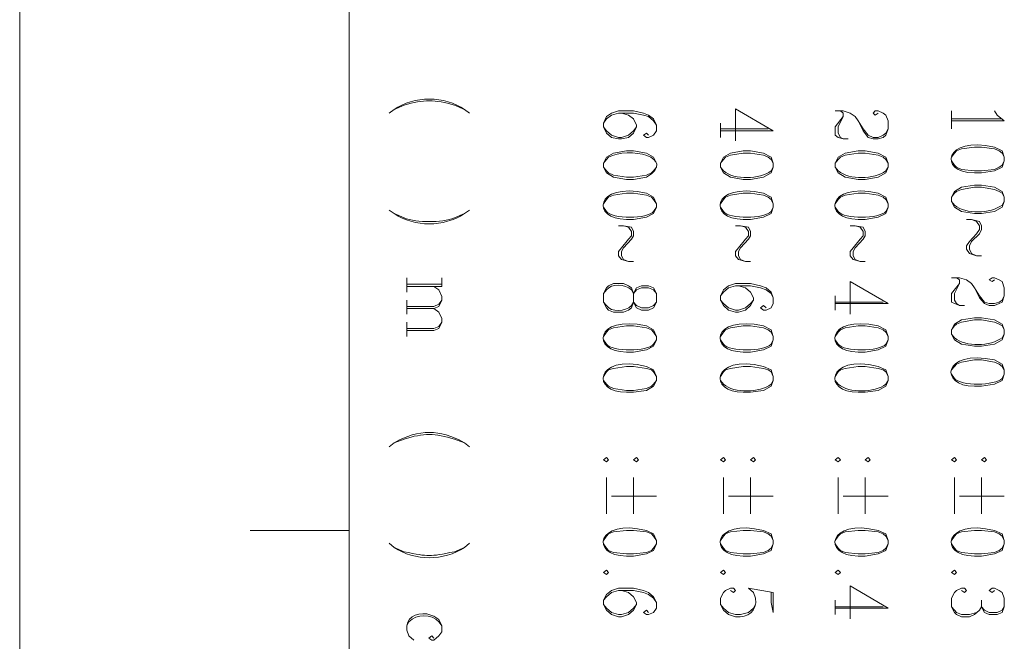
# Model space of a CAD drawing. Units: inches. Extents: x 0.1 to 11.6, y 0.2 to 16.4.
# Drawn here: x 0.1 to 1.3, y 4.3 to 5 of the extents above; entities that cross this region are included whole.
import ezdxf

# ---------------------------------------------------------------- set-up
doc = ezdxf.new("R2010")
doc.units = ezdxf.units.IN
doc.header["$MEASUREMENT"] = 0
doc.layers.add('Layer 1', color=7, linetype='Continuous')

msp = doc.modelspace()

# ---------------------------------------------------------------- linework, layer by layer
at = {"layer": 'Layer 1', "color": 7, "lineweight": 5, "true_color": 0xffffff}
for points in [[(0.125, 16.3633), (0.125, 0.1808)], [(0.51, 0.5658), (0.51, 15.9783)], [(0.86, 4.8808), (0.8575, 4.8833), (0.8542, 4.8808), (0.8575, 4.8783), (0.86, 4.8783), (0.8658, 4.8808), (0.8692, 4.8858), (0.8692, 4.8925), (0.8658, 4.9), (0.86, 4.9041), (0.8542, 4.9067), (0.8425, 4.9092), (0.825, 4.9092), (0.8167, 4.9067), (0.8108, 4.9025), (0.8075, 4.895), (0.8075, 4.8908), (0.8108, 4.8833), (0.8167, 4.8783), (0.825, 4.8767), (0.8283, 4.8767), (0.8367, 4.8783), (0.8425, 4.8833), (0.8458, 4.8908), (0.8458, 4.8925), (0.8425, 4.9), (0.8367, 4.9041), (0.8283, 4.9067)], [(0.8692, 4.8925), (0.8658, 4.8975), (0.86, 4.9025), (0.8542, 4.9041), (0.8425, 4.9067), (0.825, 4.9067), (0.8167, 4.9041), (0.8108, 4.9), (0.8075, 4.895)], [(0.9442, 4.8858), (1.0058, 4.8858), (0.9617, 4.9116), (0.9617, 4.8742)], [(1.1283, 4.9067), (1.125, 4.9041), (1.1225, 4.9067), (1.125, 4.9092), (1.1283, 4.9092), (1.1342, 4.9067), (1.1375, 4.9041), (1.14, 4.8975), (1.14, 4.8883), (1.1375, 4.8808), (1.1342, 4.8783), (1.1283, 4.8767), (1.1225, 4.8767), (1.1167, 4.8783), (1.1108, 4.8858), (1.105, 4.8975), (1.1017, 4.9025), (1.0958, 4.9067), (1.0875, 4.9092), (1.0783, 4.9092)], [(1.0842, 4.9092), (1.0875, 4.9067), (1.0875, 4.9025), (1.0817, 4.8908), (1.0817, 4.8833), (1.0842, 4.8783), (1.0875, 4.8767)], [(1.2642, 4.9092), (1.2675, 4.9041), (1.2758, 4.8975), (1.2142, 4.8975)], [(1.2142, 4.9092), (1.2142, 4.8883)], [(0.9442, 4.895), (0.9442, 4.8783)], [(1.0875, 4.9025), (1.0783, 4.8908), (1.0783, 4.8808), (1.0817, 4.8783), (1.0875, 4.8767), (1.0933, 4.8767)], [(1.14, 4.8883), (1.1375, 4.8833), (1.1342, 4.8808), (1.1283, 4.8783), (1.1225, 4.8783), (1.1167, 4.8808), (1.1108, 4.8883), (1.105, 4.8975)], [(1.2733, 4.9), (1.2142, 4.9)], [(0.8075, 4.8908), (0.8108, 4.8858), (0.8167, 4.8808), (0.825, 4.8783), (0.8283, 4.8783), (0.8367, 4.8808), (0.8425, 4.8858), (0.8458, 4.8908)], [(1, 4.8883), (0.9442, 4.8883)], [(1.0058, 4.8483), (1.0033, 4.855), (0.9942, 4.86), (0.9792, 4.8625), (0.9708, 4.8625), (0.9558, 4.86), (0.9475, 4.855), (0.9442, 4.8483), (0.9442, 4.8433), (0.9475, 4.8367), (0.9558, 4.8317), (0.9708, 4.8292), (0.9792, 4.8292), (0.9942, 4.8317), (1.0033, 4.8367), (1.0058, 4.8433), (1.0058, 4.8483), (1.0033, 4.8525), (1, 4.855), (0.9942, 4.8575), (0.9792, 4.86), (0.9708, 4.86), (0.9558, 4.8575), (0.95, 4.855), (0.9475, 4.8525), (0.9442, 4.8483)], [(1.14, 4.8483), (1.1375, 4.855), (1.1283, 4.86), (1.1133, 4.8625), (1.105, 4.8625), (1.09, 4.86), (1.0817, 4.855), (1.0783, 4.8483), (1.0783, 4.8433), (1.0817, 4.8367), (1.09, 4.8317), (1.105, 4.8292), (1.1133, 4.8292), (1.1283, 4.8317), (1.1375, 4.8367), (1.14, 4.8433), (1.14, 4.8483), (1.1375, 4.8525), (1.1342, 4.855), (1.1283, 4.8575), (1.1133, 4.86), (1.105, 4.86), (1.09, 4.8575), (1.0842, 4.855), (1.0817, 4.8525), (1.0783, 4.8483)], [(1.2142, 4.8508), (1.2175, 4.8458), (1.22, 4.8433), (1.2258, 4.8408), (1.2408, 4.8392), (1.2492, 4.8392), (1.2642, 4.8408), (1.27, 4.8433), (1.2733, 4.8458), (1.2758, 4.8508)], [(0.8075, 4.8433), (0.8108, 4.8392), (0.8133, 4.8367), (0.8192, 4.8341), (0.8342, 4.8317), (0.8425, 4.8317), (0.8575, 4.8341), (0.8633, 4.8367), (0.8658, 4.8392), (0.8692, 4.8433)], [(1.2758, 4.8083), (1.2733, 4.815), (1.2642, 4.82), (1.2492, 4.8225), (1.2408, 4.8225), (1.2258, 4.82), (1.2175, 4.815), (1.2142, 4.8083), (1.2142, 4.8033), (1.2175, 4.7967), (1.2258, 4.7917), (1.2408, 4.7892), (1.2492, 4.7892), (1.2642, 4.7917), (1.2733, 4.7967), (1.2758, 4.8033), (1.2758, 4.8083), (1.2733, 4.8133), (1.27, 4.815), (1.2642, 4.8175), (1.2492, 4.82), (1.2408, 4.82), (1.2258, 4.8175), (1.22, 4.815), (1.2175, 4.8133), (1.2142, 4.8083)], [(1.2317, 4.7825), (1.2375, 4.7825), (1.2467, 4.78), (1.2492, 4.775), (1.2492, 4.7708), (1.2467, 4.7658), (1.2375, 4.7566), (1.235, 4.7517), (1.235, 4.7475), (1.2375, 4.7425), (1.2433, 4.74)], [(1.2375, 4.7825), (1.2433, 4.78), (1.2467, 4.775), (1.2467, 4.7708), (1.2433, 4.7658), (1.235, 4.7566), (1.2317, 4.7517), (1.2317, 4.7475), (1.235, 4.7425), (1.2433, 4.74), (1.2492, 4.74)], [(0.825, 4.775), (0.8308, 4.775), (0.84, 4.7733), (0.8425, 4.7683), (0.8425, 4.7633), (0.84, 4.7592), (0.8308, 4.7492), (0.8283, 4.745), (0.8283, 4.74), (0.8308, 4.7358), (0.8367, 4.7333)], [(0.8308, 4.775), (0.8367, 4.7733), (0.84, 4.7683), (0.84, 4.7633), (0.8367, 4.7592), (0.8283, 4.7492), (0.825, 4.745), (0.825, 4.74), (0.8283, 4.7358), (0.8367, 4.7333), (0.8425, 4.7333)], [(0.9617, 4.775), (0.9675, 4.775), (0.9767, 4.7733), (0.9792, 4.7683), (0.9792, 4.7633), (0.9767, 4.7592), (0.9675, 4.7492), (0.965, 4.745), (0.965, 4.74), (0.9675, 4.7358), (0.9733, 4.7333)], [(0.9675, 4.775), (0.9733, 4.7733), (0.9767, 4.7683), (0.9767, 4.7633), (0.9733, 4.7592), (0.965, 4.7492), (0.9617, 4.745), (0.9617, 4.74), (0.965, 4.7358), (0.9733, 4.7333), (0.9792, 4.7333)], [(1.0958, 4.775), (1.1017, 4.775), (1.1108, 4.7733), (1.1133, 4.7683), (1.1133, 4.7633), (1.1108, 4.7592), (1.1017, 4.7492), (1.0992, 4.745), (1.0992, 4.74), (1.1017, 4.7358), (1.1075, 4.7333)], [(1.1017, 4.775), (1.1075, 4.7733), (1.1108, 4.7683), (1.1108, 4.7633), (1.1075, 4.7592), (1.0992, 4.7492), (1.0958, 4.745), (1.0958, 4.74), (1.0992, 4.7358), (1.1075, 4.7333), (1.1133, 4.7333)], [(0.5775, 4.7142), (0.5775, 4.6975)], [(0.6183, 4.7142), (0.6183, 4.7042)], [(0.8425, 4.6958), (0.84, 4.7025), (0.8367, 4.705), (0.8308, 4.7075), (0.8192, 4.7075), (0.8133, 4.705), (0.8108, 4.7025), (0.8075, 4.6958), (0.8075, 4.6858), (0.8108, 4.6792), (0.8133, 4.6766), (0.8192, 4.6742), (0.8308, 4.6742), (0.8367, 4.6766), (0.84, 4.6792), (0.8425, 4.6858)], [(0.9975, 4.6792), (0.9942, 4.6817), (0.9908, 4.6792), (0.9942, 4.6766), (0.9975, 4.6766), (1.0033, 4.6792), (1.0058, 4.6841), (1.0058, 4.6908), (1.0033, 4.6975), (0.9975, 4.7025), (0.9908, 4.705), (0.9792, 4.7075), (0.9617, 4.7075), (0.9533, 4.705), (0.9475, 4.7), (0.9442, 4.6933), (0.9442, 4.6883), (0.9475, 4.6817), (0.9533, 4.6766), (0.9617, 4.6742), (0.965, 4.6742), (0.9733, 4.6766), (0.9792, 4.6817), (0.9825, 4.6883), (0.9825, 4.6908), (0.9792, 4.6975), (0.9733, 4.7025), (0.965, 4.705)], [(1.0783, 4.6841), (1.14, 4.6841), (1.0958, 4.71), (1.0958, 4.6717)], [(1.2642, 4.7117), (1.2617, 4.71), (1.2583, 4.7117), (1.2617, 4.7142), (1.2642, 4.7142), (1.27, 4.7117), (1.2733, 4.71), (1.2758, 4.7025), (1.2758, 4.6933), (1.2733, 4.6858), (1.27, 4.6841), (1.2642, 4.6817), (1.2583, 4.6817), (1.2525, 4.6841), (1.2467, 4.6908), (1.2408, 4.7025), (1.2375, 4.7075), (1.2317, 4.7117), (1.2233, 4.7142), (1.2142, 4.7142)], [(1.2233, 4.7075), (1.2142, 4.6958), (1.2142, 4.6858), (1.2175, 4.6841), (1.2233, 4.6817), (1.2292, 4.6817)], [(1.22, 4.7142), (1.2233, 4.7117), (1.2233, 4.7075), (1.2175, 4.6958), (1.2175, 4.6883), (1.22, 4.6841), (1.2233, 4.6817)], [(0.6183, 4.7067), (0.5775, 4.7067)], [(0.6183, 4.7042), (0.5775, 4.7042)], [(0.6092, 4.7042), (0.615, 4.7), (0.6183, 4.6925), (0.6183, 4.6883), (0.615, 4.6808), (0.6092, 4.6783), (0.5775, 4.6783)], [(0.8692, 4.6958), (0.8658, 4.7025), (0.86, 4.705), (0.8517, 4.705), (0.8458, 4.7025), (0.8425, 4.6958), (0.8425, 4.6858), (0.8458, 4.6792), (0.8517, 4.6766), (0.86, 4.6766), (0.8658, 4.6792), (0.8692, 4.6858), (0.8692, 4.6958), (0.8658, 4.7), (0.86, 4.7025), (0.8517, 4.7025), (0.8458, 4.7), (0.8425, 4.6958)], [(1.0058, 4.6908), (1.0033, 4.6958), (0.9975, 4.7), (0.9908, 4.7025), (0.9792, 4.705), (0.9617, 4.705), (0.9533, 4.7025), (0.9475, 4.6975), (0.9442, 4.6933)], [(1.2758, 4.6933), (1.2733, 4.6883), (1.27, 4.6858), (1.2642, 4.6841), (1.2583, 4.6841), (1.2525, 4.6858), (1.2467, 4.6933), (1.2408, 4.7025)], [(0.6183, 4.6883), (0.615, 4.6833), (0.6092, 4.6808), (0.5775, 4.6808)], [(0.5775, 4.6883), (0.5775, 4.6717)], [(0.8425, 4.6858), (0.8458, 4.6817), (0.8517, 4.6792), (0.86, 4.6792), (0.8658, 4.6817), (0.8692, 4.6858)], [(0.9442, 4.6883), (0.9475, 4.6841), (0.9533, 4.6792), (0.9617, 4.6766), (0.965, 4.6766), (0.9733, 4.6792), (0.9792, 4.6841), (0.9825, 4.6883)], [(1.0783, 4.6933), (1.0783, 4.6766)], [(1.1342, 4.6858), (1.0783, 4.6858)], [(0.6092, 4.6783), (0.615, 4.6742), (0.6183, 4.6667), (0.6183, 4.6625), (0.615, 4.655), (0.6092, 4.6525), (0.5775, 4.6525)], [(0.6183, 4.6625), (0.615, 4.6575), (0.6092, 4.655), (0.5775, 4.655)], [(0.5775, 4.6625), (0.5775, 4.6458)], [(1.2758, 4.6533), (1.2733, 4.66), (1.2642, 4.665), (1.2492, 4.6675), (1.2408, 4.6675), (1.2258, 4.665), (1.2175, 4.66), (1.2142, 4.6533), (1.2142, 4.6483), (1.2175, 4.6417), (1.2258, 4.6367), (1.2408, 4.6342), (1.2492, 4.6342), (1.2642, 4.6367), (1.2733, 4.6417), (1.2758, 4.6483), (1.2758, 4.6533), (1.2733, 4.6583), (1.27, 4.66), (1.2642, 4.6625), (1.2492, 4.665), (1.2408, 4.665), (1.2258, 4.6625), (1.22, 4.66), (1.2175, 4.6583), (1.2142, 4.6533)], [(0.8075, 4.5942), (0.8108, 4.59), (0.8133, 4.5875), (0.8192, 4.585), (0.8342, 4.5825), (0.8425, 4.5825), (0.8575, 4.585), (0.8633, 4.5875), (0.8658, 4.59), (0.8692, 4.5942)], [(0.8133, 4.5017), (0.8108, 4.5042), (0.8075, 4.5017), (0.8108, 4.4992), (0.8133, 4.5017)], [(0.8483, 4.5017), (0.8458, 4.5042), (0.8425, 4.5017), (0.8458, 4.4992), (0.8483, 4.5017)], [(0.95, 4.5017), (0.9475, 4.5042), (0.9442, 4.5017), (0.9475, 4.4992), (0.95, 4.5017)], [(0.985, 4.5017), (0.9825, 4.5042), (0.9792, 4.5017), (0.9825, 4.4992), (0.985, 4.5017)], [(1.0842, 4.5017), (1.0817, 4.5042), (1.0783, 4.5017), (1.0817, 4.4992), (1.0842, 4.5017)], [(1.1192, 4.5017), (1.1167, 4.5042), (1.1133, 4.5017), (1.1167, 4.4992), (1.1192, 4.5017)], [(1.22, 4.5017), (1.2175, 4.5042), (1.2142, 4.5017), (1.2175, 4.4992), (1.22, 4.5017)], [(1.255, 4.5017), (1.2525, 4.5042), (1.2492, 4.5017), (1.2525, 4.4992), (1.255, 4.5017)], [(0.8108, 4.4808), (0.8108, 4.4383)], [(0.8425, 4.4808), (0.8425, 4.4383)], [(0.9475, 4.4808), (0.9475, 4.4383)], [(0.9792, 4.4808), (0.9792, 4.4383)], [(1.0817, 4.4808), (1.0817, 4.4383)], [(1.1133, 4.4808), (1.1133, 4.4383)], [(1.2175, 4.4808), (1.2175, 4.4383)], [(1.2492, 4.4808), (1.2492, 4.4383)], [(0.8692, 4.4591), (0.8167, 4.4591)], [(1.0058, 4.4591), (0.9533, 4.4591)], [(1.14, 4.4591), (1.0875, 4.4591)], [(1.2758, 4.4591), (1.2233, 4.4591)], [(0.51, 4.4191), (0.3942, 4.4191)], [(0.8075, 4.4033), (0.8108, 4.3983), (0.8133, 4.3958), (0.8192, 4.3933), (0.8342, 4.3917), (0.8425, 4.3917), (0.8575, 4.3933), (0.8633, 4.3958), (0.8658, 4.3983), (0.8692, 4.4033)], [(0.9442, 4.4033), (0.9475, 4.3983), (0.95, 4.3958), (0.9558, 4.3933), (0.9708, 4.3917), (0.9792, 4.3917), (0.9942, 4.3933), (1, 4.3958), (1.0033, 4.3983), (1.0058, 4.4033)], [(1.0783, 4.4033), (1.0817, 4.3983), (1.0842, 4.3958), (1.09, 4.3933), (1.105, 4.3917), (1.1133, 4.3917), (1.1283, 4.3933), (1.1342, 4.3958), (1.1375, 4.3983), (1.14, 4.4033)], [(1.2142, 4.4033), (1.2175, 4.3983), (1.22, 4.3958), (1.2258, 4.3933), (1.2408, 4.3917), (1.2492, 4.3917), (1.2642, 4.3933), (1.27, 4.3958), (1.2733, 4.3983), (1.2758, 4.4033)], [(0.8133, 4.37), (0.8108, 4.3725), (0.8075, 4.37), (0.8108, 4.3675), (0.8133, 4.37)], [(0.95, 4.37), (0.9475, 4.3725), (0.9442, 4.37), (0.9475, 4.3675), (0.95, 4.37)], [(1.0842, 4.37), (1.0817, 4.3725), (1.0783, 4.37), (1.0817, 4.3675), (1.0842, 4.37)], [(1.22, 4.37), (1.2175, 4.3725), (1.2142, 4.37), (1.2175, 4.3675), (1.22, 4.37)], [(0.86, 4.3233), (0.8575, 4.3258), (0.8542, 4.3233), (0.8575, 4.3208), (0.86, 4.3208), (0.8658, 4.3233), (0.8692, 4.3283), (0.8692, 4.335), (0.8658, 4.3416), (0.86, 4.3467), (0.8542, 4.3491), (0.8425, 4.3517), (0.825, 4.3517), (0.8167, 4.3491), (0.8108, 4.3442), (0.8075, 4.3375), (0.8075, 4.3325), (0.8108, 4.3258), (0.8167, 4.3208), (0.825, 4.3183), (0.8283, 4.3183), (0.8367, 4.3208), (0.8425, 4.3258), (0.8458, 4.3325), (0.8458, 4.335), (0.8425, 4.3416), (0.8367, 4.3467), (0.8283, 4.3491)], [(1.0783, 4.3283), (1.14, 4.3283), (1.0958, 4.3542), (1.0958, 4.3158)], [(1.2758, 4.33), (1.2733, 4.3258), (1.2675, 4.3233), (1.2583, 4.3233), (1.2525, 4.3258), (1.2492, 4.33), (1.2467, 4.3258), (1.2408, 4.3208), (1.235, 4.3183), (1.2258, 4.3183), (1.22, 4.3208), (1.2175, 4.3233), (1.2142, 4.33), (1.2142, 4.34), (1.2175, 4.3467), (1.22, 4.3491), (1.2258, 4.3517), (1.2292, 4.3517), (1.2317, 4.3491), (1.2292, 4.3467), (1.2258, 4.3491)], [(1.2642, 4.3491), (1.2617, 4.3467), (1.2583, 4.3491), (1.2617, 4.3517), (1.2642, 4.3517), (1.27, 4.3491), (1.2733, 4.3467), (1.2758, 4.34), (1.2758, 4.33), (1.2733, 4.3233), (1.2675, 4.3208), (1.2583, 4.3208), (1.2525, 4.3233), (1.2492, 4.33), (1.2492, 4.3375)], [(0.8692, 4.335), (0.8658, 4.34), (0.86, 4.3442), (0.8542, 4.3467), (0.8425, 4.3491), (0.825, 4.3491), (0.8167, 4.3467), (0.8108, 4.3416), (0.8075, 4.3375)], [(1.0033, 4.3467), (1.0033, 4.335), (1.0058, 4.3233)], [(1.0058, 4.3467), (1.0058, 4.3233)], [(0.8075, 4.3325), (0.8108, 4.3283), (0.8167, 4.3233), (0.825, 4.3208), (0.8283, 4.3208), (0.8367, 4.3233), (0.8425, 4.3283), (0.8458, 4.3325)], [(0.985, 4.3325), (0.9825, 4.3283), (0.9767, 4.3233), (0.9675, 4.3208), (0.9617, 4.3208), (0.9533, 4.3233), (0.9475, 4.3283), (0.9442, 4.3325)], [(1.0783, 4.3375), (1.0783, 4.3208)], [(1.1342, 4.33), (1.0783, 4.33)], [(1.2433, 4.3233), (1.235, 4.3208), (1.2258, 4.3208), (1.22, 4.3233), (1.2175, 4.3258), (1.2142, 4.33)]]:
    msp.add_lwpolyline(points, dxfattribs=at)
for points, knots in [([(0.6508, 4.9067), (0.6508, 4.9067), (0.645, 4.9108), (0.645, 4.9108), (0.6223, 4.927), (0.5852, 4.927), (0.5625, 4.9108), (0.5625, 4.9108), (0.5567, 4.9067), (0.5567, 4.9067)], [0, 0, 0, 0, 1, 1, 1, 2, 2, 2, 3, 3, 3, 3]), ([(0.645, 4.9108), (0.645, 4.9108), (0.6333, 4.9158), (0.6333, 4.9158), (0.61, 4.9228), (0.5973, 4.9229), (0.5742, 4.9158), (0.5742, 4.9158), (0.5625, 4.9108), (0.5625, 4.9108)], [0, 0, 0, 0, 1, 1, 1, 2, 2, 2, 3, 3, 3, 3]), ([(1.2758, 4.855), (1.2758, 4.855), (1.2733, 4.8625), (1.2733, 4.8625), (1.2733, 4.8625), (1.2642, 4.8667), (1.2642, 4.8667), (1.2062, 4.881), (1.1976, 4.837), (1.2408, 4.8367), (1.2408, 4.8367), (1.2492, 4.8367), (1.2492, 4.8367), (1.2492, 4.8367), (1.2642, 4.8392), (1.2642, 4.8392), (1.2642, 4.8392), (1.2733, 4.8433), (1.2733, 4.8433), (1.2733, 4.8433), (1.2758, 4.8508), (1.2758, 4.8508), (1.2758, 4.8508), (1.2758, 4.855), (1.2758, 4.855), (1.2758, 4.855), (1.2733, 4.86), (1.2733, 4.86), (1.2733, 4.86), (1.27, 4.8625), (1.27, 4.8625), (1.27, 4.8625), (1.2642, 4.865), (1.2642, 4.865), (1.2642, 4.865), (1.2492, 4.8667), (1.2492, 4.8667), (1.2492, 4.8667), (1.2408, 4.8667), (1.2408, 4.8667), (1.2408, 4.8667), (1.2258, 4.865), (1.2258, 4.865), (1.2258, 4.865), (1.22, 4.8625), (1.22, 4.8625), (1.22, 4.8625), (1.2175, 4.86), (1.2175, 4.86), (1.2175, 4.86), (1.2142, 4.855), (1.2142, 4.855)], [0, 0, 0, 0, 1, 1, 1, 2, 2, 2, 3, 3, 3, 4, 4, 4, 5, 5, 5, 6, 6, 6, 7, 7, 7, 8, 8, 8, 9, 9, 9, 10, 10, 10, 11, 11, 11, 12, 12, 12, 13, 13, 13, 14, 14, 14, 15, 15, 15, 16, 16, 16, 17, 17, 17, 17]), ([(0.8692, 4.8483), (0.8692, 4.8483), (0.8658, 4.855), (0.8658, 4.855), (0.8658, 4.855), (0.8575, 4.86), (0.8575, 4.86), (0.8575, 4.86), (0.8425, 4.8625), (0.8425, 4.8625), (0.8425, 4.8625), (0.8342, 4.8625), (0.8342, 4.8625), (0.8342, 4.8625), (0.8192, 4.86), (0.8192, 4.86), (0.8192, 4.86), (0.8108, 4.855), (0.8108, 4.855), (0.8108, 4.855), (0.8075, 4.8483), (0.8075, 4.8483), (0.8075, 4.8483), (0.8075, 4.8433), (0.8075, 4.8433), (0.8075, 4.8433), (0.8108, 4.8367), (0.8108, 4.8367), (0.8108, 4.8367), (0.8192, 4.8317), (0.8192, 4.8317), (0.8192, 4.8317), (0.8342, 4.8292), (0.8342, 4.8292), (0.8342, 4.8292), (0.8425, 4.8292), (0.8425, 4.8292), (0.8425, 4.8292), (0.8575, 4.8317), (0.8575, 4.8317), (0.8955, 4.8544), (0.8357, 4.8686), (0.8133, 4.855), (0.8133, 4.855), (0.8108, 4.8525), (0.8108, 4.8525), (0.8108, 4.8525), (0.8075, 4.8483), (0.8075, 4.8483)], [0, 0, 0, 0, 1, 1, 1, 2, 2, 2, 3, 3, 3, 4, 4, 4, 5, 5, 5, 6, 6, 6, 7, 7, 7, 8, 8, 8, 9, 9, 9, 10, 10, 10, 11, 11, 11, 12, 12, 12, 13, 13, 13, 14, 14, 14, 15, 15, 15, 16, 16, 16, 16]), ([(0.9442, 4.8433), (0.9442, 4.8433), (0.9475, 4.8392), (0.9475, 4.8392), (0.9607, 4.8281), (0.9897, 4.8291), (1.0033, 4.8392), (1.0033, 4.8392), (1.0058, 4.8433), (1.0058, 4.8433)], [0, 0, 0, 0, 1, 1, 1, 2, 2, 2, 3, 3, 3, 3]), ([(1.0783, 4.8433), (1.0783, 4.8433), (1.0817, 4.8392), (1.0817, 4.8392), (1.0948, 4.8281), (1.1238, 4.8291), (1.1375, 4.8392), (1.1375, 4.8392), (1.14, 4.8433), (1.14, 4.8433)], [0, 0, 0, 0, 1, 1, 1, 2, 2, 2, 3, 3, 3, 3]), ([(0.8692, 4.8008), (0.8692, 4.8008), (0.8658, 4.8083), (0.8658, 4.8083), (0.8658, 4.8083), (0.8575, 4.8133), (0.8575, 4.8133), (0.7969, 4.8261), (0.7928, 4.7825), (0.8342, 4.7825), (0.8342, 4.7825), (0.8425, 4.7825), (0.8425, 4.7825), (0.8425, 4.7825), (0.8575, 4.785), (0.8575, 4.785), (0.8575, 4.785), (0.8658, 4.7892), (0.8658, 4.7892), (0.8658, 4.7892), (0.8692, 4.7967), (0.8692, 4.7967), (0.8692, 4.7967), (0.8692, 4.8008), (0.8692, 4.8008), (0.8692, 4.8008), (0.8658, 4.8058), (0.8658, 4.8058), (0.8658, 4.8058), (0.8633, 4.8083), (0.8633, 4.8083), (0.8633, 4.8083), (0.8575, 4.8108), (0.8575, 4.8108), (0.8575, 4.8108), (0.8425, 4.8133), (0.8425, 4.8133), (0.8425, 4.8133), (0.8342, 4.8133), (0.8342, 4.8133), (0.8342, 4.8133), (0.8192, 4.8108), (0.8192, 4.8108), (0.8192, 4.8108), (0.8133, 4.8083), (0.8133, 4.8083), (0.8133, 4.8083), (0.8108, 4.8058), (0.8108, 4.8058), (0.8108, 4.8058), (0.8075, 4.8008), (0.8075, 4.8008)], [0, 0, 0, 0, 1, 1, 1, 2, 2, 2, 3, 3, 3, 4, 4, 4, 5, 5, 5, 6, 6, 6, 7, 7, 7, 8, 8, 8, 9, 9, 9, 10, 10, 10, 11, 11, 11, 12, 12, 12, 13, 13, 13, 14, 14, 14, 15, 15, 15, 16, 16, 16, 17, 17, 17, 17]), ([(1.0058, 4.8008), (1.0058, 4.8008), (1.0033, 4.8083), (1.0033, 4.8083), (1.0033, 4.8083), (0.9942, 4.8133), (0.9942, 4.8133), (0.9336, 4.8261), (0.9295, 4.7825), (0.9708, 4.7825), (0.9708, 4.7825), (0.9792, 4.7825), (0.9792, 4.7825), (0.9792, 4.7825), (0.9942, 4.785), (0.9942, 4.785), (0.9942, 4.785), (1.0033, 4.7892), (1.0033, 4.7892), (1.0033, 4.7892), (1.0058, 4.7967), (1.0058, 4.7967), (1.0058, 4.7967), (1.0058, 4.8008), (1.0058, 4.8008), (1.0058, 4.8008), (1.0033, 4.8058), (1.0033, 4.8058), (1.0033, 4.8058), (1, 4.8083), (1, 4.8083), (1, 4.8083), (0.9942, 4.8108), (0.9942, 4.8108), (0.9942, 4.8108), (0.9792, 4.8133), (0.9792, 4.8133), (0.9792, 4.8133), (0.9708, 4.8133), (0.9708, 4.8133), (0.9708, 4.8133), (0.9558, 4.8108), (0.9558, 4.8108), (0.9558, 4.8108), (0.95, 4.8083), (0.95, 4.8083), (0.95, 4.8083), (0.9475, 4.8058), (0.9475, 4.8058), (0.9475, 4.8058), (0.9442, 4.8008), (0.9442, 4.8008)], [0, 0, 0, 0, 1, 1, 1, 2, 2, 2, 3, 3, 3, 4, 4, 4, 5, 5, 5, 6, 6, 6, 7, 7, 7, 8, 8, 8, 9, 9, 9, 10, 10, 10, 11, 11, 11, 12, 12, 12, 13, 13, 13, 14, 14, 14, 15, 15, 15, 16, 16, 16, 17, 17, 17, 17]), ([(1.14, 4.8008), (1.14, 4.8008), (1.1375, 4.8083), (1.1375, 4.8083), (1.1375, 4.8083), (1.1283, 4.8133), (1.1283, 4.8133), (1.0677, 4.8261), (1.0636, 4.7825), (1.105, 4.7825), (1.105, 4.7825), (1.1133, 4.7825), (1.1133, 4.7825), (1.1133, 4.7825), (1.1283, 4.785), (1.1283, 4.785), (1.1283, 4.785), (1.1375, 4.7892), (1.1375, 4.7892), (1.1375, 4.7892), (1.14, 4.7967), (1.14, 4.7967), (1.14, 4.7967), (1.14, 4.8008), (1.14, 4.8008), (1.14, 4.8008), (1.1375, 4.8058), (1.1375, 4.8058), (1.1375, 4.8058), (1.1342, 4.8083), (1.1342, 4.8083), (1.1342, 4.8083), (1.1283, 4.8108), (1.1283, 4.8108), (1.1283, 4.8108), (1.1133, 4.8133), (1.1133, 4.8133), (1.1133, 4.8133), (1.105, 4.8133), (1.105, 4.8133), (1.105, 4.8133), (1.09, 4.8108), (1.09, 4.8108), (1.09, 4.8108), (1.0842, 4.8083), (1.0842, 4.8083), (1.0842, 4.8083), (1.0817, 4.8058), (1.0817, 4.8058), (1.0817, 4.8058), (1.0783, 4.8008), (1.0783, 4.8008)], [0, 0, 0, 0, 1, 1, 1, 2, 2, 2, 3, 3, 3, 4, 4, 4, 5, 5, 5, 6, 6, 6, 7, 7, 7, 8, 8, 8, 9, 9, 9, 10, 10, 10, 11, 11, 11, 12, 12, 12, 13, 13, 13, 14, 14, 14, 15, 15, 15, 16, 16, 16, 17, 17, 17, 17]), ([(1.2142, 4.8033), (1.2142, 4.8033), (1.2175, 4.7992), (1.2175, 4.7992), (1.2307, 4.7881), (1.2597, 4.7891), (1.2733, 4.7992), (1.2733, 4.7992), (1.2758, 4.8033), (1.2758, 4.8033)], [0, 0, 0, 0, 1, 1, 1, 2, 2, 2, 3, 3, 3, 3]), ([(0.6508, 4.7933), (0.6508, 4.7933), (0.645, 4.7892), (0.645, 4.7892), (0.6203, 4.7733), (0.5872, 4.7733), (0.5625, 4.7892), (0.5625, 4.7892), (0.5567, 4.7933), (0.5567, 4.7933)], [0, 0, 0, 0, 1, 1, 1, 2, 2, 2, 3, 3, 3, 3]), ([(0.645, 4.7892), (0.645, 4.7892), (0.6333, 4.7842), (0.6333, 4.7842), (0.6176, 4.7784), (0.5899, 4.7784), (0.5742, 4.7842), (0.5742, 4.7842), (0.5625, 4.7892), (0.5625, 4.7892)], [0, 0, 0, 0, 1, 1, 1, 2, 2, 2, 3, 3, 3, 3]), ([(0.8075, 4.7967), (0.8075, 4.7967), (0.8108, 4.7917), (0.8108, 4.7917), (0.8171, 4.7828), (0.8595, 4.7828), (0.8658, 4.7917), (0.8658, 4.7917), (0.8692, 4.7967), (0.8692, 4.7967)], [0, 0, 0, 0, 1, 1, 1, 2, 2, 2, 3, 3, 3, 3]), ([(0.9442, 4.7967), (0.9442, 4.7967), (0.9475, 4.7917), (0.9475, 4.7917), (0.9546, 4.7825), (0.9952, 4.7831), (1.0033, 4.7917), (1.0033, 4.7917), (1.0058, 4.7967), (1.0058, 4.7967)], [0, 0, 0, 0, 1, 1, 1, 2, 2, 2, 3, 3, 3, 3]), ([(1.0783, 4.7967), (1.0783, 4.7967), (1.0817, 4.7917), (1.0817, 4.7917), (1.0888, 4.7825), (1.1294, 4.7831), (1.1375, 4.7917), (1.1375, 4.7917), (1.14, 4.7967), (1.14, 4.7967)], [0, 0, 0, 0, 1, 1, 1, 2, 2, 2, 3, 3, 3, 3]), ([(0.8425, 4.6958), (0.8425, 4.6958), (0.84, 4.7), (0.84, 4.7), (0.8328, 4.7073), (0.8168, 4.7079), (0.8108, 4.7), (0.8108, 4.7), (0.8075, 4.6958), (0.8075, 4.6958)], [0, 0, 0, 0, 1, 1, 1, 2, 2, 2, 3, 3, 3, 3]), ([(0.8075, 4.6858), (0.8075, 4.6858), (0.8108, 4.6817), (0.8108, 4.6817), (0.8168, 4.6738), (0.8328, 4.6743), (0.84, 4.6817), (0.84, 4.6817), (0.8425, 4.6858), (0.8425, 4.6858)], [0, 0, 0, 0, 1, 1, 1, 2, 2, 2, 3, 3, 3, 3]), ([(0.8692, 4.6458), (0.8692, 4.6458), (0.8658, 4.6533), (0.8658, 4.6533), (0.8658, 4.6533), (0.8575, 4.6583), (0.8575, 4.6583), (0.7969, 4.6711), (0.7928, 4.6275), (0.8342, 4.6275), (0.8342, 4.6275), (0.8425, 4.6275), (0.8425, 4.6275), (0.8425, 4.6275), (0.8575, 4.63), (0.8575, 4.63), (0.8575, 4.63), (0.8658, 4.6342), (0.8658, 4.6342), (0.8658, 4.6342), (0.8692, 4.6417), (0.8692, 4.6417), (0.8692, 4.6417), (0.8692, 4.6458), (0.8692, 4.6458), (0.8692, 4.6458), (0.8658, 4.6508), (0.8658, 4.6508), (0.8658, 4.6508), (0.8633, 4.6533), (0.8633, 4.6533), (0.8633, 4.6533), (0.8575, 4.6558), (0.8575, 4.6558), (0.8575, 4.6558), (0.8425, 4.6583), (0.8425, 4.6583), (0.8425, 4.6583), (0.8342, 4.6583), (0.8342, 4.6583), (0.8342, 4.6583), (0.8192, 4.6558), (0.8192, 4.6558), (0.8192, 4.6558), (0.8133, 4.6533), (0.8133, 4.6533), (0.8133, 4.6533), (0.8108, 4.6508), (0.8108, 4.6508), (0.8108, 4.6508), (0.8075, 4.6458), (0.8075, 4.6458)], [0, 0, 0, 0, 1, 1, 1, 2, 2, 2, 3, 3, 3, 4, 4, 4, 5, 5, 5, 6, 6, 6, 7, 7, 7, 8, 8, 8, 9, 9, 9, 10, 10, 10, 11, 11, 11, 12, 12, 12, 13, 13, 13, 14, 14, 14, 15, 15, 15, 16, 16, 16, 17, 17, 17, 17]), ([(1.0058, 4.6458), (1.0058, 4.6458), (1.0033, 4.6533), (1.0033, 4.6533), (1.0033, 4.6533), (0.9942, 4.6583), (0.9942, 4.6583), (0.9336, 4.6711), (0.9295, 4.6275), (0.9708, 4.6275), (0.9708, 4.6275), (0.9792, 4.6275), (0.9792, 4.6275), (0.9792, 4.6275), (0.9942, 4.63), (0.9942, 4.63), (0.9942, 4.63), (1.0033, 4.6342), (1.0033, 4.6342), (1.0033, 4.6342), (1.0058, 4.6417), (1.0058, 4.6417), (1.0058, 4.6417), (1.0058, 4.6458), (1.0058, 4.6458), (1.0058, 4.6458), (1.0033, 4.6508), (1.0033, 4.6508), (1.0033, 4.6508), (1, 4.6533), (1, 4.6533), (1, 4.6533), (0.9942, 4.6558), (0.9942, 4.6558), (0.9942, 4.6558), (0.9792, 4.6583), (0.9792, 4.6583), (0.9792, 4.6583), (0.9708, 4.6583), (0.9708, 4.6583), (0.9708, 4.6583), (0.9558, 4.6558), (0.9558, 4.6558), (0.9558, 4.6558), (0.95, 4.6533), (0.95, 4.6533), (0.95, 4.6533), (0.9475, 4.6508), (0.9475, 4.6508), (0.9475, 4.6508), (0.9442, 4.6458), (0.9442, 4.6458)], [0, 0, 0, 0, 1, 1, 1, 2, 2, 2, 3, 3, 3, 4, 4, 4, 5, 5, 5, 6, 6, 6, 7, 7, 7, 8, 8, 8, 9, 9, 9, 10, 10, 10, 11, 11, 11, 12, 12, 12, 13, 13, 13, 14, 14, 14, 15, 15, 15, 16, 16, 16, 17, 17, 17, 17]), ([(1.14, 4.6458), (1.14, 4.6458), (1.1375, 4.6533), (1.1375, 4.6533), (1.1375, 4.6533), (1.1283, 4.6583), (1.1283, 4.6583), (1.0677, 4.6711), (1.0636, 4.6275), (1.105, 4.6275), (1.105, 4.6275), (1.1133, 4.6275), (1.1133, 4.6275), (1.1133, 4.6275), (1.1283, 4.63), (1.1283, 4.63), (1.1283, 4.63), (1.1375, 4.6342), (1.1375, 4.6342), (1.1375, 4.6342), (1.14, 4.6417), (1.14, 4.6417), (1.14, 4.6417), (1.14, 4.6458), (1.14, 4.6458), (1.14, 4.6458), (1.1375, 4.6508), (1.1375, 4.6508), (1.1375, 4.6508), (1.1342, 4.6533), (1.1342, 4.6533), (1.1342, 4.6533), (1.1283, 4.6558), (1.1283, 4.6558), (1.1283, 4.6558), (1.1133, 4.6583), (1.1133, 4.6583), (1.1133, 4.6583), (1.105, 4.6583), (1.105, 4.6583), (1.105, 4.6583), (1.09, 4.6558), (1.09, 4.6558), (1.09, 4.6558), (1.0842, 4.6533), (1.0842, 4.6533), (1.0842, 4.6533), (1.0817, 4.6508), (1.0817, 4.6508), (1.0817, 4.6508), (1.0783, 4.6458), (1.0783, 4.6458)], [0, 0, 0, 0, 1, 1, 1, 2, 2, 2, 3, 3, 3, 4, 4, 4, 5, 5, 5, 6, 6, 6, 7, 7, 7, 8, 8, 8, 9, 9, 9, 10, 10, 10, 11, 11, 11, 12, 12, 12, 13, 13, 13, 14, 14, 14, 15, 15, 15, 16, 16, 16, 17, 17, 17, 17]), ([(0.8075, 4.6417), (0.8075, 4.6417), (0.8108, 4.6367), (0.8108, 4.6367), (0.8171, 4.6278), (0.8595, 4.6278), (0.8658, 4.6367), (0.8658, 4.6367), (0.8692, 4.6417), (0.8692, 4.6417)], [0, 0, 0, 0, 1, 1, 1, 2, 2, 2, 3, 3, 3, 3]), ([(0.9442, 4.6417), (0.9442, 4.6417), (0.9475, 4.6367), (0.9475, 4.6367), (0.9546, 4.6275), (0.9952, 4.6281), (1.0033, 4.6367), (1.0033, 4.6367), (1.0058, 4.6417), (1.0058, 4.6417)], [0, 0, 0, 0, 1, 1, 1, 2, 2, 2, 3, 3, 3, 3]), ([(1.0783, 4.6417), (1.0783, 4.6417), (1.0817, 4.6367), (1.0817, 4.6367), (1.0888, 4.6275), (1.1294, 4.6281), (1.1375, 4.6367), (1.1375, 4.6367), (1.14, 4.6417), (1.14, 4.6417)], [0, 0, 0, 0, 1, 1, 1, 2, 2, 2, 3, 3, 3, 3]), ([(1.2142, 4.6483), (1.2142, 4.6483), (1.2175, 4.6442), (1.2175, 4.6442), (1.2307, 4.6331), (1.2597, 4.6341), (1.2733, 4.6442), (1.2733, 4.6442), (1.2758, 4.6483), (1.2758, 4.6483)], [0, 0, 0, 0, 1, 1, 1, 2, 2, 2, 3, 3, 3, 3]), ([(1.2758, 4.6066), (1.2758, 4.6066), (1.2733, 4.6133), (1.2733, 4.6133), (1.2733, 4.6133), (1.2642, 4.6183), (1.2642, 4.6183), (1.2033, 4.631), (1.1995, 4.5875), (1.2408, 4.5875), (1.2408, 4.5875), (1.2492, 4.5875), (1.2492, 4.5875), (1.2492, 4.5875), (1.2642, 4.59), (1.2642, 4.59), (1.2642, 4.59), (1.2733, 4.5942), (1.2733, 4.5942), (1.2733, 4.5942), (1.2758, 4.6017), (1.2758, 4.6017), (1.2758, 4.6017), (1.2758, 4.6066), (1.2758, 4.6066), (1.2758, 4.6066), (1.2733, 4.6108), (1.2733, 4.6108), (1.2733, 4.6108), (1.27, 4.6133), (1.27, 4.6133), (1.27, 4.6133), (1.2642, 4.6158), (1.2642, 4.6158), (1.2642, 4.6158), (1.2492, 4.6183), (1.2492, 4.6183), (1.2492, 4.6183), (1.2408, 4.6183), (1.2408, 4.6183), (1.2408, 4.6183), (1.2258, 4.6158), (1.2258, 4.6158), (1.2258, 4.6158), (1.22, 4.6133), (1.22, 4.6133), (1.22, 4.6133), (1.2175, 4.6108), (1.2175, 4.6108), (1.2175, 4.6108), (1.2142, 4.6066), (1.2142, 4.6066)], [0, 0, 0, 0, 1, 1, 1, 2, 2, 2, 3, 3, 3, 4, 4, 4, 5, 5, 5, 6, 6, 6, 7, 7, 7, 8, 8, 8, 9, 9, 9, 10, 10, 10, 11, 11, 11, 12, 12, 12, 13, 13, 13, 14, 14, 14, 15, 15, 15, 16, 16, 16, 17, 17, 17, 17]), ([(0.8692, 4.5991), (0.8692, 4.5991), (0.8658, 4.6066), (0.8658, 4.6066), (0.8658, 4.6066), (0.8575, 4.6108), (0.8575, 4.6108), (0.7963, 4.6255), (0.7934, 4.5787), (0.8342, 4.5808), (0.8342, 4.5808), (0.8425, 4.5808), (0.8425, 4.5808), (0.8425, 4.5808), (0.8575, 4.5825), (0.8575, 4.5825), (0.8575, 4.5825), (0.8658, 4.5875), (0.8658, 4.5875), (0.8658, 4.5875), (0.8692, 4.5942), (0.8692, 4.5942), (0.8692, 4.5942), (0.8692, 4.5991), (0.8692, 4.5991), (0.8692, 4.5991), (0.8658, 4.6042), (0.8658, 4.6042), (0.8658, 4.6042), (0.8633, 4.6066), (0.8633, 4.6066), (0.8633, 4.6066), (0.8575, 4.6083), (0.8575, 4.6083), (0.8575, 4.6083), (0.8425, 4.6108), (0.8425, 4.6108), (0.8425, 4.6108), (0.8342, 4.6108), (0.8342, 4.6108), (0.8342, 4.6108), (0.8192, 4.6083), (0.8192, 4.6083), (0.8192, 4.6083), (0.8133, 4.6066), (0.8133, 4.6066), (0.8133, 4.6066), (0.8108, 4.6042), (0.8108, 4.6042), (0.8108, 4.6042), (0.8075, 4.5991), (0.8075, 4.5991)], [0, 0, 0, 0, 1, 1, 1, 2, 2, 2, 3, 3, 3, 4, 4, 4, 5, 5, 5, 6, 6, 6, 7, 7, 7, 8, 8, 8, 9, 9, 9, 10, 10, 10, 11, 11, 11, 12, 12, 12, 13, 13, 13, 14, 14, 14, 15, 15, 15, 16, 16, 16, 17, 17, 17, 17]), ([(1.0058, 4.5991), (1.0058, 4.5991), (1.0033, 4.6066), (1.0033, 4.6066), (1.0033, 4.6066), (0.9942, 4.6108), (0.9942, 4.6108), (0.933, 4.6255), (0.9301, 4.5787), (0.9708, 4.5808), (0.9708, 4.5808), (0.9792, 4.5808), (0.9792, 4.5808), (0.9792, 4.5808), (0.9942, 4.5825), (0.9942, 4.5825), (0.9942, 4.5825), (1.0033, 4.5875), (1.0033, 4.5875), (1.0033, 4.5875), (1.0058, 4.5942), (1.0058, 4.5942), (1.0058, 4.5942), (1.0058, 4.5991), (1.0058, 4.5991), (1.0058, 4.5991), (1.0033, 4.6042), (1.0033, 4.6042), (1.0033, 4.6042), (1, 4.6066), (1, 4.6066), (1, 4.6066), (0.9942, 4.6083), (0.9942, 4.6083), (0.9942, 4.6083), (0.9792, 4.6108), (0.9792, 4.6108), (0.9792, 4.6108), (0.9708, 4.6108), (0.9708, 4.6108), (0.9708, 4.6108), (0.9558, 4.6083), (0.9558, 4.6083), (0.9558, 4.6083), (0.95, 4.6066), (0.95, 4.6066), (0.95, 4.6066), (0.9475, 4.6042), (0.9475, 4.6042), (0.9475, 4.6042), (0.9442, 4.5991), (0.9442, 4.5991)], [0, 0, 0, 0, 1, 1, 1, 2, 2, 2, 3, 3, 3, 4, 4, 4, 5, 5, 5, 6, 6, 6, 7, 7, 7, 8, 8, 8, 9, 9, 9, 10, 10, 10, 11, 11, 11, 12, 12, 12, 13, 13, 13, 14, 14, 14, 15, 15, 15, 16, 16, 16, 17, 17, 17, 17]), ([(1.14, 4.5991), (1.14, 4.5991), (1.1375, 4.6066), (1.1375, 4.6066), (1.1375, 4.6066), (1.1283, 4.6108), (1.1283, 4.6108), (1.0671, 4.6255), (1.0642, 4.5787), (1.105, 4.5808), (1.105, 4.5808), (1.1133, 4.5808), (1.1133, 4.5808), (1.1133, 4.5808), (1.1283, 4.5825), (1.1283, 4.5825), (1.1283, 4.5825), (1.1375, 4.5875), (1.1375, 4.5875), (1.1375, 4.5875), (1.14, 4.5942), (1.14, 4.5942), (1.14, 4.5942), (1.14, 4.5991), (1.14, 4.5991), (1.14, 4.5991), (1.1375, 4.6042), (1.1375, 4.6042), (1.1375, 4.6042), (1.1342, 4.6066), (1.1342, 4.6066), (1.1342, 4.6066), (1.1283, 4.6083), (1.1283, 4.6083), (1.1283, 4.6083), (1.1133, 4.6108), (1.1133, 4.6108), (1.1133, 4.6108), (1.105, 4.6108), (1.105, 4.6108), (1.105, 4.6108), (1.09, 4.6083), (1.09, 4.6083), (1.09, 4.6083), (1.0842, 4.6066), (1.0842, 4.6066), (1.0842, 4.6066), (1.0817, 4.6042), (1.0817, 4.6042), (1.0817, 4.6042), (1.0783, 4.5991), (1.0783, 4.5991)], [0, 0, 0, 0, 1, 1, 1, 2, 2, 2, 3, 3, 3, 4, 4, 4, 5, 5, 5, 6, 6, 6, 7, 7, 7, 8, 8, 8, 9, 9, 9, 10, 10, 10, 11, 11, 11, 12, 12, 12, 13, 13, 13, 14, 14, 14, 15, 15, 15, 16, 16, 16, 17, 17, 17, 17]), ([(0.9442, 4.5942), (0.9442, 4.5942), (0.9475, 4.59), (0.9475, 4.59), (0.9607, 4.5789), (0.9897, 4.5799), (1.0033, 4.59), (1.0033, 4.59), (1.0058, 4.5942), (1.0058, 4.5942)], [0, 0, 0, 0, 1, 1, 1, 2, 2, 2, 3, 3, 3, 3]), ([(1.0783, 4.5942), (1.0783, 4.5942), (1.0817, 4.59), (1.0817, 4.59), (1.0948, 4.5789), (1.1239, 4.5799), (1.1375, 4.59), (1.1375, 4.59), (1.14, 4.5942), (1.14, 4.5942)], [0, 0, 0, 0, 1, 1, 1, 2, 2, 2, 3, 3, 3, 3]), ([(1.2142, 4.6017), (1.2142, 4.6017), (1.2175, 4.5967), (1.2175, 4.5967), (1.2246, 4.5875), (1.2652, 4.5881), (1.2733, 4.5967), (1.2733, 4.5967), (1.2758, 4.6017), (1.2758, 4.6017)], [0, 0, 0, 0, 1, 1, 1, 2, 2, 2, 3, 3, 3, 3]), ([(0.6508, 4.5167), (0.6508, 4.5167), (0.645, 4.5216), (0.645, 4.5216), (0.6148, 4.5377), (0.5927, 4.5377), (0.5625, 4.5216), (0.5625, 4.5216), (0.5567, 4.5167), (0.5567, 4.5167)], [0, 0, 0, 0, 1, 1, 1, 2, 2, 2, 3, 3, 3, 3]), ([(0.645, 4.5216), (0.645, 4.5216), (0.6333, 4.5258), (0.6333, 4.5258), (0.61, 4.5328), (0.5973, 4.5329), (0.5742, 4.5258), (0.5742, 4.5258), (0.5625, 4.5216), (0.5625, 4.5216)], [0, 0, 0, 0, 1, 1, 1, 2, 2, 2, 3, 3, 3, 3]), ([(0.8692, 4.4075), (0.8692, 4.4075), (0.8658, 4.415), (0.8658, 4.415), (0.8658, 4.415), (0.8575, 4.4191), (0.8575, 4.4191), (0.7995, 4.4335), (0.7909, 4.3895), (0.8342, 4.3891), (0.8342, 4.3891), (0.8425, 4.3891), (0.8425, 4.3891), (0.8425, 4.3891), (0.8575, 4.3917), (0.8575, 4.3917), (0.8575, 4.3917), (0.8658, 4.3958), (0.8658, 4.3958), (0.8658, 4.3958), (0.8692, 4.4033), (0.8692, 4.4033), (0.8692, 4.4033), (0.8692, 4.4075), (0.8692, 4.4075), (0.8692, 4.4075), (0.8658, 4.4125), (0.8658, 4.4125), (0.8658, 4.4125), (0.8633, 4.415), (0.8633, 4.415), (0.8633, 4.415), (0.8575, 4.4175), (0.8575, 4.4175), (0.8575, 4.4175), (0.8425, 4.4191), (0.8425, 4.4191), (0.8425, 4.4191), (0.8342, 4.4191), (0.8342, 4.4191), (0.8342, 4.4191), (0.8192, 4.4175), (0.8192, 4.4175), (0.8192, 4.4175), (0.8133, 4.415), (0.8133, 4.415), (0.8133, 4.415), (0.8108, 4.4125), (0.8108, 4.4125), (0.8108, 4.4125), (0.8075, 4.4075), (0.8075, 4.4075)], [0, 0, 0, 0, 1, 1, 1, 2, 2, 2, 3, 3, 3, 4, 4, 4, 5, 5, 5, 6, 6, 6, 7, 7, 7, 8, 8, 8, 9, 9, 9, 10, 10, 10, 11, 11, 11, 12, 12, 12, 13, 13, 13, 14, 14, 14, 15, 15, 15, 16, 16, 16, 17, 17, 17, 17]), ([(1.0058, 4.4075), (1.0058, 4.4075), (1.0033, 4.415), (1.0033, 4.415), (1.0033, 4.415), (0.9942, 4.4191), (0.9942, 4.4191), (0.9362, 4.4335), (0.9276, 4.3895), (0.9708, 4.3891), (0.9708, 4.3891), (0.9792, 4.3891), (0.9792, 4.3891), (0.9792, 4.3891), (0.9942, 4.3917), (0.9942, 4.3917), (0.9942, 4.3917), (1.0033, 4.3958), (1.0033, 4.3958), (1.0033, 4.3958), (1.0058, 4.4033), (1.0058, 4.4033), (1.0058, 4.4033), (1.0058, 4.4075), (1.0058, 4.4075), (1.0058, 4.4075), (1.0033, 4.4125), (1.0033, 4.4125), (1.0033, 4.4125), (1, 4.415), (1, 4.415), (1, 4.415), (0.9942, 4.4175), (0.9942, 4.4175), (0.9942, 4.4175), (0.9792, 4.4191), (0.9792, 4.4191), (0.9792, 4.4191), (0.9708, 4.4191), (0.9708, 4.4191), (0.9708, 4.4191), (0.9558, 4.4175), (0.9558, 4.4175), (0.9558, 4.4175), (0.95, 4.415), (0.95, 4.415), (0.95, 4.415), (0.9475, 4.4125), (0.9475, 4.4125), (0.9475, 4.4125), (0.9442, 4.4075), (0.9442, 4.4075)], [0, 0, 0, 0, 1, 1, 1, 2, 2, 2, 3, 3, 3, 4, 4, 4, 5, 5, 5, 6, 6, 6, 7, 7, 7, 8, 8, 8, 9, 9, 9, 10, 10, 10, 11, 11, 11, 12, 12, 12, 13, 13, 13, 14, 14, 14, 15, 15, 15, 16, 16, 16, 17, 17, 17, 17]), ([(1.14, 4.4075), (1.14, 4.4075), (1.1375, 4.415), (1.1375, 4.415), (1.1375, 4.415), (1.1283, 4.4191), (1.1283, 4.4191), (1.0704, 4.4335), (1.0618, 4.3895), (1.105, 4.3891), (1.105, 4.3891), (1.1133, 4.3891), (1.1133, 4.3891), (1.1133, 4.3891), (1.1283, 4.3917), (1.1283, 4.3917), (1.1283, 4.3917), (1.1375, 4.3958), (1.1375, 4.3958), (1.1375, 4.3958), (1.14, 4.4033), (1.14, 4.4033), (1.14, 4.4033), (1.14, 4.4075), (1.14, 4.4075), (1.14, 4.4075), (1.1375, 4.4125), (1.1375, 4.4125), (1.1375, 4.4125), (1.1342, 4.415), (1.1342, 4.415), (1.1342, 4.415), (1.1283, 4.4175), (1.1283, 4.4175), (1.1283, 4.4175), (1.1133, 4.4191), (1.1133, 4.4191), (1.1133, 4.4191), (1.105, 4.4191), (1.105, 4.4191), (1.105, 4.4191), (1.09, 4.4175), (1.09, 4.4175), (1.09, 4.4175), (1.0842, 4.415), (1.0842, 4.415), (1.0842, 4.415), (1.0817, 4.4125), (1.0817, 4.4125), (1.0817, 4.4125), (1.0783, 4.4075), (1.0783, 4.4075)], [0, 0, 0, 0, 1, 1, 1, 2, 2, 2, 3, 3, 3, 4, 4, 4, 5, 5, 5, 6, 6, 6, 7, 7, 7, 8, 8, 8, 9, 9, 9, 10, 10, 10, 11, 11, 11, 12, 12, 12, 13, 13, 13, 14, 14, 14, 15, 15, 15, 16, 16, 16, 17, 17, 17, 17]), ([(1.2758, 4.4075), (1.2758, 4.4075), (1.2733, 4.415), (1.2733, 4.415), (1.2733, 4.415), (1.2642, 4.4191), (1.2642, 4.4191), (1.2062, 4.4335), (1.1976, 4.3895), (1.2408, 4.3891), (1.2408, 4.3891), (1.2492, 4.3891), (1.2492, 4.3891), (1.2492, 4.3891), (1.2642, 4.3917), (1.2642, 4.3917), (1.2642, 4.3917), (1.2733, 4.3958), (1.2733, 4.3958), (1.2733, 4.3958), (1.2758, 4.4033), (1.2758, 4.4033), (1.2758, 4.4033), (1.2758, 4.4075), (1.2758, 4.4075), (1.2758, 4.4075), (1.2733, 4.4125), (1.2733, 4.4125), (1.2733, 4.4125), (1.27, 4.415), (1.27, 4.415), (1.27, 4.415), (1.2642, 4.4175), (1.2642, 4.4175), (1.2642, 4.4175), (1.2492, 4.4191), (1.2492, 4.4191), (1.2492, 4.4191), (1.2408, 4.4191), (1.2408, 4.4191), (1.2408, 4.4191), (1.2258, 4.4175), (1.2258, 4.4175), (1.2258, 4.4175), (1.22, 4.415), (1.22, 4.415), (1.22, 4.415), (1.2175, 4.4125), (1.2175, 4.4125), (1.2175, 4.4125), (1.2142, 4.4075), (1.2142, 4.4075)], [0, 0, 0, 0, 1, 1, 1, 2, 2, 2, 3, 3, 3, 4, 4, 4, 5, 5, 5, 6, 6, 6, 7, 7, 7, 8, 8, 8, 9, 9, 9, 10, 10, 10, 11, 11, 11, 12, 12, 12, 13, 13, 13, 14, 14, 14, 15, 15, 15, 16, 16, 16, 17, 17, 17, 17]), ([(0.6508, 4.4041), (0.6508, 4.4041), (0.645, 4.3992), (0.645, 4.3992), (0.6203, 4.3833), (0.5872, 4.3833), (0.5625, 4.3992), (0.5625, 4.3992), (0.5567, 4.4041), (0.5567, 4.4041)], [0, 0, 0, 0, 1, 1, 1, 2, 2, 2, 3, 3, 3, 3]), ([(0.645, 4.3992), (0.645, 4.3992), (0.6333, 4.3942), (0.6333, 4.3942), (0.6028, 4.3883), (0.6044, 4.3882), (0.5742, 4.3942), (0.5742, 4.3942), (0.5625, 4.3992), (0.5625, 4.3992)], [0, 0, 0, 0, 1, 1, 1, 2, 2, 2, 3, 3, 3, 3]), ([(1.0058, 4.3467), (1.0058, 4.3467), (0.9767, 4.3517), (0.9767, 4.3517), (0.9767, 4.3517), (0.9825, 4.3467), (0.9825, 4.3467), (0.9825, 4.3467), (0.985, 4.34), (0.985, 4.34), (0.9872, 4.324), (0.9764, 4.3173), (0.9617, 4.3183), (0.9617, 4.3183), (0.9533, 4.3208), (0.9533, 4.3208), (0.9533, 4.3208), (0.9475, 4.3258), (0.9475, 4.3258), (0.9475, 4.3258), (0.9442, 4.3325), (0.9442, 4.3325), (0.9442, 4.3325), (0.9442, 4.34), (0.9442, 4.34), (0.9442, 4.34), (0.9475, 4.3467), (0.9475, 4.3467), (0.9475, 4.3467), (0.95, 4.3491), (0.95, 4.3491), (0.95, 4.3491), (0.9558, 4.3517), (0.9558, 4.3517), (0.9558, 4.3517), (0.9592, 4.3517), (0.9592, 4.3517), (0.9592, 4.3517), (0.9617, 4.3491), (0.9617, 4.3491), (0.9617, 4.3491), (0.9592, 4.3467), (0.9592, 4.3467), (0.9592, 4.3467), (0.9558, 4.3491), (0.9558, 4.3491)], [0, 0, 0, 0, 1, 1, 1, 2, 2, 2, 3, 3, 3, 4, 4, 4, 5, 5, 5, 6, 6, 6, 7, 7, 7, 8, 8, 8, 9, 9, 9, 10, 10, 10, 11, 11, 11, 12, 12, 12, 13, 13, 13, 14, 14, 14, 15, 15, 15, 15]), ([(0.6092, 4.2933), (0.6092, 4.2933), (0.6067, 4.2958), (0.6067, 4.2958), (0.6067, 4.2958), (0.6033, 4.2933), (0.6033, 4.2933), (0.6033, 4.2933), (0.6067, 4.2908), (0.6067, 4.2908), (0.6067, 4.2908), (0.6092, 4.2908), (0.6092, 4.2908), (0.6092, 4.2908), (0.615, 4.2958), (0.615, 4.2958), (0.615, 4.2958), (0.6183, 4.3008), (0.6183, 4.3008), (0.6183, 4.3008), (0.6183, 4.3075), (0.6183, 4.3075), (0.6183, 4.3075), (0.615, 4.315), (0.615, 4.315), (0.615, 4.315), (0.6092, 4.3191), (0.6092, 4.3191), (0.6092, 4.3191), (0.6008, 4.3217), (0.6008, 4.3217), (0.5879, 4.3222), (0.5755, 4.318), (0.5775, 4.3025), (0.5775, 4.3025), (0.58, 4.2958), (0.58, 4.2958), (0.58, 4.2958), (0.5858, 4.2908), (0.5858, 4.2908)], [0, 0, 0, 0, 1, 1, 1, 2, 2, 2, 3, 3, 3, 4, 4, 4, 5, 5, 5, 6, 6, 6, 7, 7, 7, 8, 8, 8, 9, 9, 9, 10, 10, 10, 11, 11, 11, 12, 12, 12, 13, 13, 13, 13]), ([(0.6183, 4.3075), (0.6183, 4.3075), (0.615, 4.3125), (0.615, 4.3125), (0.6059, 4.3216), (0.5891, 4.3215), (0.58, 4.3125), (0.58, 4.3125), (0.5775, 4.3075), (0.5775, 4.3075)], [0, 0, 0, 0, 1, 1, 1, 2, 2, 2, 3, 3, 3, 3])]:
    msp.add_open_spline(points, degree=3, knots=knots, dxfattribs=at)

doc.saveas('drawing.dxf')
